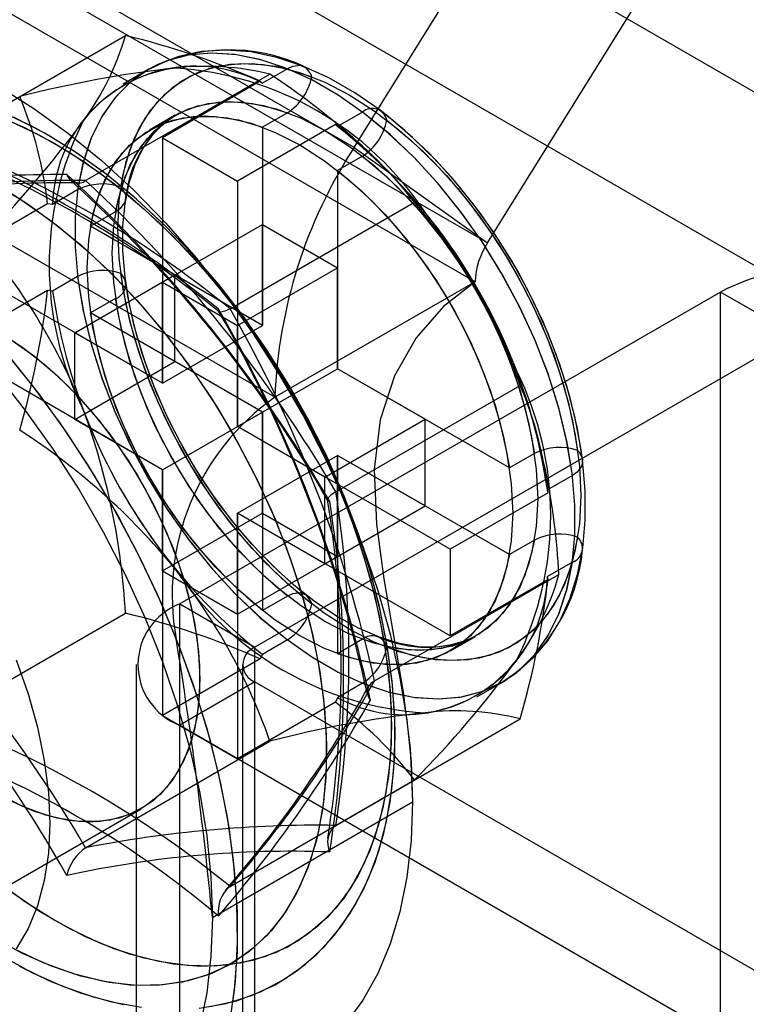
# Model space of a CAD drawing. Units: millimetres. Extents: x 63 to 4308, y 73 to 3064.
# Drawn here: x 3395 to 3406, y 2458 to 2471 of the extents above; entities that cross this region are included whole.
import ezdxf

# ---------------------------------------------------------------- set-up
doc = ezdxf.new("R2010")
doc.units = ezdxf.units.MM
doc.header["$LTSCALE"] = 2

msp = doc.modelspace()

# ---------------------------------------------------------------- linework, layer by layer
at = {"color": 7, "linetype": 'Continuous', "lineweight": 25}
for p, q in [((3733.6829, 2281.1864), (2925.8841, 2747.5187)), ((3732.6222, 2279.3493), (2924.8234, 2745.6816)), ((3400.1662, 2469.6745), (3386.7312, 2477.4303)), ((3402.05, 2468.3256), (3388.6149, 2476.0815)), ((3401.876, 2467.7765), (3388.441, 2475.5324)), ((3400.1662, 2469.6745), (3403.8234, 2475.5564)), ((3402.05, 2468.3256), (3405.7071, 2474.2075)), ((3399.0476, 2466.1437), (3385.6126, 2473.8996)), ((3394.3304, 2469.7532), (3396.9356, 2471.2572)), ((3397.2549, 2470.7754), (3396.9013, 2470.5713)), ((3399.2244, 2470.7878), (3398.8708, 2470.5837)), ((3396.3716, 2469.2064), (3398.9769, 2470.7104)), ((3398.8401, 2470.6122), (3397.4566, 2469.8135)), ((3398.8401, 2470.6122), (3398.8708, 2470.5837)), ((3399.2244, 2470.1671), (3398.8708, 2469.963)), ((3400.285, 2470.1755), (3399.9315, 2469.9714)), ((3397.6299, 2470.1258), (3397.2763, 2469.9217)), ((3399.9008, 2469.9998), (3398.5173, 2469.2012)), ((3398.8708, 2469.963), (3398.8708, 2467.1596)), ((3399.9008, 2469.9998), (3399.9315, 2469.9714)), ((3397.4566, 2469.8135), (3397.4566, 2466.3432)), ((3397.4566, 2469.8135), (3398.5173, 2469.2012)), ((3400.1662, 2469.6745), (3402.05, 2468.3256)), ((3400.285, 2469.5548), (3399.9315, 2469.3507)), ((3399.9315, 2469.3507), (3399.9315, 2466.5473)), ((3400.6532, 2469.3364), (3400.5499, 2469.4412)), ((3400.6532, 2469.3364), (3400.6326, 2469.3572)), ((3398.5173, 2469.2012), (3398.5173, 2465.7309)), ((3396.2592, 2469.0754), (3395.9056, 2468.8713)), ((3395.8349, 2468.8767), (3394.4514, 2468.078)), ((3395.9056, 2468.8713), (3395.8349, 2468.8767)), ((3396.7966, 2468.7652), (3396.4431, 2468.5611)), ((3398.4129, 2467.3964), (3401.0181, 2468.9004)), ((3398.8708, 2467.1596), (3396.4431, 2468.5611)), ((3397.4566, 2467.7721), (3398.8708, 2468.5885)), ((3398.8708, 2467.1596), (3398.8708, 2468.5885)), ((3398.8708, 2468.5885), (3399.9315, 2467.9762)), ((3397.4566, 2466.3432), (3394.4514, 2468.078)), ((3398.5173, 2467.1598), (3399.9315, 2467.9762)), ((3399.9315, 2466.5473), (3399.9315, 2467.9762)), ((3396.2592, 2467.8506), (3395.9056, 2467.6465)), ((3396.2192, 2467.0575), (3397.6334, 2467.8739)), ((3397.6334, 2466.6491), (3397.6334, 2467.8739)), ((3398.8708, 2467.1596), (3397.6334, 2467.8739)), ((3395.8349, 2467.6519), (3394.4514, 2466.8532)), ((3395.9056, 2467.6465), (3395.8349, 2467.6519)), ((3397.4566, 2466.3432), (3397.4566, 2467.7721)), ((3397.4566, 2467.7721), (3398.5173, 2467.1598)), ((3401.876, 2467.7765), (3399.0476, 2466.1437)), ((3396.7966, 2467.5403), (3396.4431, 2467.3362)), ((3405.3408, 2467.6316), (3397.7041, 2463.223)), ((3406.4015, 2467.0193), (3405.3408, 2467.6316)), ((3405.3408, 2206.3385), (3405.3408, 2467.6316)), ((3398.8708, 2465.9348), (3396.4431, 2467.3362)), ((3397.4566, 2466.3432), (3398.8708, 2467.1596)), ((3398.5173, 2465.7309), (3398.5173, 2467.1598)), ((3397.4566, 2466.3432), (3396.2192, 2467.0575)), ((3396.2192, 2465.8327), (3396.2192, 2467.0575)), ((3406.4015, 2467.0193), (3398.7647, 2462.6106)), ((3397.4566, 2465.1183), (3394.4514, 2466.8532)), ((3396.2192, 2465.8327), (3397.6334, 2466.6491)), ((3398.8708, 2465.9348), (3397.6334, 2466.6491)), ((3398.5173, 2465.7309), (3399.9315, 2466.5473)), ((3401.1689, 2465.8329), (3399.9315, 2466.5473)), ((3402.3592, 2465.1458), (3399.9315, 2466.5473)), ((3399.9072, 2464.8083), (3402.5124, 2466.3122)), ((3397.4566, 2465.1183), (3398.8708, 2465.9348)), ((3398.8708, 2465.9348), (3398.8708, 2463.1313)), ((3398.8708, 2464.5058), (3398.8708, 2465.9348)), ((3397.4566, 2465.1183), (3396.2192, 2465.8327)), ((3399.7547, 2465.0165), (3398.5173, 2465.7309)), ((3401.5225, 2463.996), (3398.5173, 2465.7309)), ((3399.7547, 2465.0165), (3401.1689, 2465.8329)), ((3401.1689, 2464.6081), (3401.1689, 2465.8329)), ((3402.7156, 2465.749), (3402.7078, 2465.7773)), ((3402.7468, 2465.6356), (3402.7078, 2465.7773)), ((3398.5173, 2464.506), (3399.9315, 2465.3225)), ((3399.9315, 2465.3225), (3399.9315, 2462.519)), ((3401.1689, 2464.6081), (3399.9315, 2465.3225)), ((3399.9315, 2463.8935), (3399.9315, 2465.3225)), ((3402.3592, 2463.921), (3399.9315, 2465.3225)), ((3402.7127, 2465.3499), (3402.3592, 2465.1458)), ((3397.4566, 2465.1183), (3397.4566, 2461.648)), ((3397.4566, 2463.6894), (3397.4566, 2465.1183)), ((3399.7547, 2463.7917), (3399.7547, 2465.0165)), ((3403.2502, 2465.0396), (3402.8967, 2464.8355)), ((3402.906, 2464.7947), (3401.5225, 2463.996)), ((3402.906, 2464.7947), (3402.8967, 2464.8355)), ((3399.7547, 2463.7917), (3401.1689, 2464.6081)), ((3397.4566, 2463.6894), (3398.8708, 2464.5058)), ((3398.5173, 2464.506), (3398.5173, 2461.0357)), ((3399.7547, 2463.7917), (3398.5173, 2464.506)), ((3401.5225, 2462.7712), (3398.5173, 2464.506)), ((3398.5173, 2463.0771), (3398.5173, 2464.506)), ((3398.8708, 2464.5058), (3399.9315, 2463.8935)), ((3402.7127, 2464.1251), (3402.3592, 2463.921)), ((3398.5173, 2463.0771), (3399.9315, 2463.8935)), ((3401.5225, 2463.996), (3401.5225, 2462.7712)), ((3403.2502, 2463.8148), (3402.8967, 2463.6107)), ((3397.4566, 2463.6894), (3398.5173, 2463.0771)), ((3400.4541, 2462.1354), (3403.0594, 2463.6393)), ((3402.906, 2463.5699), (3401.5225, 2462.7712)), ((3402.906, 2463.5699), (3402.8967, 2463.6107)), ((3399.2244, 2463.3354), (3398.8708, 2463.1313)), ((3397.7041, 2463.223), (3398.7647, 2462.6106)), ((3397.7041, 2201.9299), (3397.7041, 2463.223)), ((3394.3304, 2461.5878), (3396.9356, 2463.0918)), ((3399.2244, 2462.7148), (3398.8708, 2462.5106)), ((3400.285, 2462.7231), (3399.9315, 2462.519)), ((3401.526, 2462.5603), (3401.8795, 2462.7644)), ((3398.7647, 2201.3176), (3398.7647, 2462.6106)), ((3398.8708, 2462.5106), (3398.8401, 2462.4467)), ((3397.089, 2462.3657), (3397.089, 2201.0727)), ((3398.8401, 2462.4467), (3397.4566, 2461.648)), ((3398.589, 2462.3657), (3398.589, 2201.0727)), ((3398.7647, 2462.1208), (3397.7041, 2461.5085)), ((3398.7647, 2462.1208), (3412.4826, 2454.2016)), ((3398.7647, 2200.8277), (3398.7647, 2462.1208)), ((3400.285, 2462.1024), (3399.9315, 2461.8983)), ((3401.9009, 2461.9108), (3402.2545, 2462.1149)), ((3399.9008, 2461.8344), (3398.5173, 2461.0357)), ((3399.9315, 2461.8983), (3399.9008, 2461.8344)), ((3397.4566, 2461.648), (3398.5173, 2461.0357)), ((3399.9072, 2460.094), (3402.5124, 2461.5979)), ((3397.7041, 2461.5085), (3411.4219, 2453.5893)), ((3397.7041, 2200.2154), (3397.7041, 2461.5085)), ((3396.3716, 2459.7778), (3398.9769, 2461.2818)), ((3398.4129, 2459.231), (3401.0181, 2460.735)), ((3398.1637, 2458.7913), (3400.9921, 2460.4241)), ((3394.3299, 2458.6948), (3397.1583, 2460.3276))]:
    msp.add_line(p, q, dxfattribs=at)
at = {"color": 7, "linetype": 'Continuous', "lineweight": 25, "flags": 128}
for points in [[(3399.2244, 2470.7878), (3398.8602, 2470.9114), (3398.506, 2470.9856), (3398.1656, 2471.0095), (3397.8427, 2470.9831), (3397.541, 2470.9064), (3397.2637, 2470.7804), (3397.0141, 2470.6065), (3396.7947, 2470.3866), (3396.608, 2470.1231), (3396.4561, 2469.8189), (3396.3407, 2469.4774), (3396.2631, 2469.1024), (3396.224, 2468.698), (3396.224, 2468.2687), (3396.2631, 2467.8192), (3396.3407, 2467.3545), (3396.4561, 2466.8798), (3396.608, 2466.4003), (3396.7947, 2465.9212), (3397.0141, 2465.448), (3397.2637, 2464.9858), (3397.541, 2464.5397), (3397.8427, 2464.1147), (3398.1656, 2463.7154), (3398.506, 2463.3464), (3398.8602, 2463.0116), (3399.2244, 2462.7148)], [(3403.2502, 2465.0396), (3403.1752, 2465.5034), (3403.0624, 2465.9776), (3402.913, 2466.4569), (3402.7286, 2466.9362), (3402.5114, 2467.41), (3402.2637, 2467.8731), (3401.9883, 2468.3205), (3401.6881, 2468.7471), (3401.3666, 2469.1482), (3401.0273, 2469.5195), (3400.6739, 2469.8568), (3400.3103, 2470.1563), (3399.9406, 2470.4149), (3399.5688, 2470.6295), (3399.1991, 2470.7978), (3398.8355, 2470.9181), (3398.4821, 2470.9888), (3398.1428, 2471.0093), (3397.8212, 2470.9794), (3397.5211, 2470.8993), (3397.2457, 2470.77), (3396.998, 2470.5928), (3396.7807, 2470.3698), (3396.5964, 2470.1034), (3396.447, 2469.7965), (3396.3342, 2469.4526), (3396.2592, 2469.0754)], [(3403.3941, 2465.2642), (3403.375, 2465.4017), (3403.291, 2465.8482), (3403.1729, 2466.2994), (3403.0223, 2466.7514), (3402.8408, 2467.2), (3402.6304, 2467.6412), (3402.393, 2468.071), (3402.1308, 2468.4855), (3401.8462, 2468.8809), (3401.5417, 2469.2535), (3401.2199, 2469.5999), (3400.8832, 2469.9166), (3400.5344, 2470.2006), (3400.1762, 2470.4488), (3399.8112, 2470.6582), (3399.4424, 2470.826), (3399.0734, 2470.9493), (3398.7086, 2471.0255), (3398.3531, 2471.053), (3398.0122, 2471.0316), (3397.6912, 2470.9626), (3397.3941, 2470.8486), (3397.239, 2470.7661)], [(3399.5667, 2463.2224), (3399.221, 2463.51), (3398.8855, 2463.8343), (3398.5643, 2464.1915), (3398.261, 2464.5774), (3397.9792, 2464.9876), (3397.7223, 2465.4171), (3397.4931, 2465.861), (3397.2945, 2466.3141), (3397.1287, 2466.771), (3396.9977, 2467.2264), (3396.9031, 2467.6749), (3396.8458, 2468.1114), (3396.8266, 2468.5307), (3396.8458, 2468.9278), (3396.9031, 2469.2982), (3396.9977, 2469.6374), (3397.1287, 2469.9416), (3397.2945, 2470.2071), (3397.4931, 2470.4308), (3397.7223, 2470.6102), (3397.9792, 2470.743), (3398.261, 2470.8278), (3398.5643, 2470.8636), (3398.8855, 2470.8499), (3399.221, 2470.7869), (3399.5667, 2470.6754)], [(3396.8699, 2469.1181), (3396.9462, 2469.4733), (3397.0593, 2469.7953), (3397.2081, 2470.0804), (3397.3907, 2470.3252), (3397.605, 2470.5269), (3397.8485, 2470.683), (3398.1183, 2470.7919), (3398.4114, 2470.852), (3398.7242, 2470.8629), (3399.0531, 2470.8243), (3399.3942, 2470.7367), (3399.7435, 2470.6012), (3400.097, 2470.4192), (3400.4505, 2470.193), (3400.7999, 2469.9252), (3401.141, 2469.619), (3401.4699, 2469.2779), (3401.7826, 2468.9058), (3402.0757, 2468.5073), (3402.3456, 2468.0869), (3402.5891, 2467.6496), (3402.8034, 2467.2005), (3402.986, 2466.7449), (3403.1347, 2466.2881), (3403.2479, 2465.8354), (3403.3241, 2465.3922)], [(3399.5667, 2470.6754), (3399.5576, 2470.705), (3399.4987, 2470.7936), (3399.4083, 2470.8337), (3399.2978, 2470.8212), (3399.2244, 2470.7878)], [(3395.1585, 2470.5282), (3395.6402, 2470.2271), (3396.1187, 2469.8821), (3396.5906, 2469.4954), (3397.0527, 2469.0698), (3397.5018, 2468.6081), (3397.935, 2468.1135), (3398.3492, 2467.5894), (3398.7416, 2467.0393), (3399.1095, 2466.4671), (3399.4504, 2465.8766), (3399.762, 2465.2718), (3400.0422, 2464.657), (3400.289, 2464.0362), (3400.5008, 2463.4138), (3400.676, 2462.7939), (3400.8136, 2462.1809), (3400.9126, 2461.5788), (3400.9722, 2460.9919), (3400.9921, 2460.4241), (3400.9722, 2459.8793), (3400.9126, 2459.3612), (3400.8136, 2458.8734), (3400.676, 2458.4192), (3400.5008, 2458.0017), (3400.289, 2457.6238), (3400.0422, 2457.288)], [(3399.2244, 2463.3354), (3398.8852, 2463.6252), (3398.5578, 2463.9529), (3398.2465, 2464.3141), (3397.9555, 2464.7041), (3397.6887, 2465.1175), (3397.4498, 2465.5488), (3397.2419, 2465.9922), (3397.0679, 2466.4417), (3396.93, 2466.8912), (3396.8302, 2467.3347), (3396.7697, 2467.7662), (3396.7495, 2468.18), (3396.7697, 2468.5703), (3396.8302, 2468.9321), (3396.93, 2469.2604), (3397.0679, 2469.5507), (3397.2419, 2469.7992), (3397.4498, 2470.0025), (3397.6887, 2470.158), (3397.9555, 2470.2634), (3398.2465, 2470.3174), (3398.5578, 2470.3193), (3398.8852, 2470.2689), (3399.2244, 2470.1671)], [(3396.7966, 2468.7652), (3396.878, 2469.1098), (3396.9981, 2469.4186), (3397.1553, 2469.6873), (3397.3476, 2469.9123), (3397.5722, 2470.0907), (3397.8263, 2470.22), (3398.1063, 2470.2984), (3398.4085, 2470.3249), (3398.7289, 2470.2992), (3399.063, 2470.2215), (3399.4065, 2470.093), (3399.7547, 2469.9154), (3400.1029, 2469.691), (3400.4463, 2469.423), (3400.7805, 2469.1148), (3401.1009, 2468.7706), (3401.4031, 2468.3952), (3401.6831, 2467.9935), (3401.9371, 2467.5709), (3402.1618, 2467.1332), (3402.354, 2466.6861), (3402.5113, 2466.2359), (3402.6314, 2465.7885), (3402.7127, 2465.3499)], [(3395.843, 2469.8488), (3395.6142, 2469.9749), (3395.181, 2470.1809)], [(3400.285, 2462.1024), (3400.6491, 2461.9789), (3401.0034, 2461.9047), (3401.3438, 2461.8807), (3401.6667, 2461.9072), (3401.9684, 2461.9838), (3402.2456, 2462.1098), (3402.4953, 2462.2837), (3402.7147, 2462.5036), (3402.9014, 2462.7672), (3403.0532, 2463.0713), (3403.1686, 2463.4128), (3403.2463, 2463.7879), (3403.2853, 2464.1923), (3403.2853, 2464.6216), (3403.2463, 2465.071), (3403.1686, 2465.5357), (3403.0532, 2466.0104), (3402.9014, 2466.49), (3402.7147, 2466.969), (3402.4953, 2467.4422), (3402.2456, 2467.9045), (3401.9684, 2468.3505), (3401.6667, 2468.7755), (3401.3438, 2469.1748), (3401.0034, 2469.5438), (3400.6491, 2469.8786), (3400.285, 2470.1755)], [(3402.2508, 2462.1127), (3402.4634, 2462.2536), (3402.6972, 2462.4606), (3402.9011, 2462.7038), (3403.0743, 2462.9819), (3403.2156, 2463.2937), (3403.3235, 2463.6375), (3403.3961, 2464.0104), (3403.4324, 2464.4082), (3403.4318, 2464.8263), (3403.3946, 2465.2598), (3403.3218, 2465.7038), (3403.2145, 2466.1539), (3403.0742, 2466.6061), (3402.9025, 2467.0562), (3402.7012, 2467.5002), (3402.4722, 2467.9341), (3402.2177, 2468.354), (3401.9401, 2468.7559), (3401.6418, 2469.1363), (3401.3252, 2469.4915), (3400.993, 2469.8181), (3400.6479, 2470.113), (3400.5518, 2470.1875)], [(3389.9301, 2470.1298), (3390.3916, 2470.063), (3390.8653, 2469.9462), (3391.3484, 2469.7799), (3391.8377, 2469.5653), (3392.3301, 2469.3037), (3392.8225, 2468.9968), (3393.3117, 2468.6465), (3393.7948, 2468.255), (3394.2686, 2467.8249), (3394.73, 2467.3588), (3395.1763, 2466.8598), (3395.6044, 2466.3309), (3396.0119, 2465.7756), (3396.3959, 2465.1973), (3396.7542, 2464.5997), (3397.0844, 2463.9867), (3397.3844, 2463.3621), (3397.6524, 2462.7298)], [(3395.087, 2470.1356), (3395.5099, 2469.9576), (3395.9363, 2469.7336)], [(3395.2978, 2470.0524), (3395.7229, 2469.8512), (3396.1497, 2469.6048), (3396.5748, 2469.3153), (3396.9948, 2468.9848), (3397.4062, 2468.6162), (3397.8058, 2468.2123), (3398.1903, 2467.7765), (3398.5567, 2467.3122), (3398.902, 2466.8232), (3399.2234, 2466.3133), (3399.5184, 2465.7868), (3399.7845, 2465.2479), (3400.0196, 2464.7008), (3400.2219, 2464.15), (3400.3896, 2463.6), (3400.5215, 2463.0551), (3400.6165, 2462.5198), (3400.6738, 2461.9983), (3400.6929, 2461.4949)], [(3400.7461, 2461.3565), (3400.7409, 2461.6222), (3400.7036, 2462.1335), (3400.6307, 2462.6567), (3400.5232, 2463.1882), (3400.3821, 2463.7247), (3400.2085, 2464.2626), (3400.0039, 2464.7985), (3399.7696, 2465.3289), (3399.5074, 2465.8504), (3399.219, 2466.3598), (3398.9063, 2466.8536), (3398.5713, 2467.3286), (3398.216, 2467.7817), (3397.8428, 2468.2099), (3397.4538, 2468.6103), (3397.0513, 2468.9802), (3396.6376, 2469.3169), (3396.2152, 2469.618), (3395.7864, 2469.8811), (3395.3537, 2470.1039)], [(3398.8708, 2463.1313), (3398.5317, 2463.4211), (3398.2042, 2463.7488), (3397.8929, 2464.11), (3397.6019, 2464.5), (3397.3352, 2464.9134), (3397.0962, 2465.3447), (3396.8884, 2465.7881), (3396.7143, 2466.2376), (3396.5764, 2466.6871), (3396.4766, 2467.1306), (3396.4162, 2467.5621), (3396.3959, 2467.9759), (3396.4162, 2468.3662), (3396.4766, 2468.728), (3396.5764, 2469.0563), (3396.7143, 2469.3466), (3396.8884, 2469.5951), (3397.0962, 2469.7984), (3397.3352, 2469.9539), (3397.6019, 2470.0593), (3397.8929, 2470.1133), (3398.2042, 2470.1151), (3398.5317, 2470.0648), (3398.8708, 2469.963)], [(3396.4431, 2468.5611), (3396.5245, 2468.9057), (3396.6446, 2469.2145), (3396.8018, 2469.4832), (3396.994, 2469.7082), (3397.2187, 2469.8866), (3397.4727, 2470.0159), (3397.7527, 2470.0943), (3398.055, 2470.1208), (3398.3753, 2470.0951), (3398.7095, 2470.0174), (3399.053, 2469.8889), (3399.4011, 2469.7113), (3399.7493, 2469.4869), (3400.0928, 2469.2189), (3400.4269, 2468.9107), (3400.7473, 2468.5665), (3401.0495, 2468.1911), (3401.3295, 2467.7894), (3401.5836, 2467.3668), (3401.8082, 2466.929), (3402.0005, 2466.482), (3402.1577, 2466.0318), (3402.2778, 2465.5844), (3402.3592, 2465.1458)], [(3399.4918, 2463.3464), (3399.4054, 2463.415), (3399.1019, 2463.6796), (3398.8052, 2463.9765), (3398.5191, 2464.3025), (3398.2472, 2464.654), (3397.993, 2465.0269), (3397.7597, 2465.4169), (3397.5501, 2465.8192), (3397.3668, 2466.2291), (3397.2117, 2466.6414), (3397.0865, 2467.051), (3396.9925, 2467.4529), (3396.9301, 2467.8421), (3396.8995, 2468.2135), (3396.9001, 2468.5625), (3396.9306, 2468.8849), (3396.9893, 2469.1771), (3397.0738, 2469.4361), (3397.1816, 2469.6605), (3397.311, 2469.8503), (3397.4625, 2470.007), (3397.6312, 2470.1266)], [(3400.6273, 2470.0631), (3400.9731, 2469.7755), (3401.3085, 2469.4512), (3401.6297, 2469.094), (3401.933, 2468.708), (3402.2148, 2468.2979), (3402.4718, 2467.8684), (3402.7009, 2467.4245), (3402.8995, 2466.9714), (3403.0653, 2466.5145), (3403.1963, 2466.0591), (3403.291, 2465.6105), (3403.3482, 2465.174), (3403.3674, 2464.7548), (3403.3482, 2464.3576), (3403.291, 2463.9873), (3403.1963, 2463.648), (3403.0653, 2463.3439), (3402.8995, 2463.0784), (3402.7009, 2462.8546), (3402.4718, 2462.6753), (3402.2148, 2462.5424), (3401.933, 2462.4576), (3401.6297, 2462.4218), (3401.3085, 2462.4355), (3400.9731, 2462.4985), (3400.6273, 2462.6101)], [(3398.1298, 2457.5313), (3398.5021, 2457.6148), (3398.8514, 2457.7431), (3399.1755, 2457.9138), (3399.4729, 2458.1252), (3399.742, 2458.3751), (3399.9819, 2458.6621), (3400.1916, 2458.985), (3400.3698, 2459.3427), (3400.5151, 2459.7336), (3400.6259, 2460.1553), (3400.7012, 2460.6047), (3400.7402, 2461.078), (3400.7427, 2461.5715), (3400.709, 2462.0812), (3400.6397, 2462.6033), (3400.5356, 2463.1342), (3400.3978, 2463.6703), (3400.2275, 2464.2082), (3400.0259, 2464.7444), (3399.7946, 2465.2756), (3399.5352, 2465.7982), (3399.2493, 2466.3089), (3398.939, 2466.8044), (3398.6061, 2467.2815), (3398.2528, 2467.737), (3397.8813, 2468.1678), (3397.4938, 2468.5711), (3397.0925, 2468.9442), (3396.6799, 2469.2844), (3396.2583, 2469.5892), (3395.843, 2469.8488)], [(3395.9363, 2469.7336), (3396.3627, 2469.4653), (3396.7856, 2469.155), (3397.2017, 2468.8051), (3397.6077, 2468.4185), (3398.0001, 2467.9982), (3398.376, 2467.5477), (3398.7322, 2467.0705), (3399.0659, 2466.5706), (3399.3744, 2466.0519), (3399.6552, 2465.5186), (3399.906, 2464.9751), (3400.125, 2464.4256), (3400.3101, 2463.8746), (3400.4601, 2463.3266), (3400.5737, 2462.786), (3400.6499, 2462.257), (3400.6881, 2461.7441), (3400.6881, 2461.2512), (3400.6499, 2460.7824), (3400.5737, 2460.3415), (3400.4601, 2459.9319), (3400.3101, 2459.5571), (3400.125, 2459.2199), (3399.906, 2458.9232), (3399.6552, 2458.6693), (3399.3744, 2458.4602), (3399.0659, 2458.2977), (3398.7322, 2458.1831), (3398.376, 2458.1172), (3398.0001, 2458.1006), (3397.6077, 2458.1334), (3397.2017, 2458.2155), (3396.7856, 2458.346), (3396.3627, 2458.524), (3395.9363, 2458.7481), (3395.5099, 2459.0163), (3395.087, 2459.3266)], [(3400.285, 2469.5548), (3400.6242, 2469.2651), (3400.9516, 2468.9374), (3401.2629, 2468.5761), (3401.5539, 2468.1861), (3401.8206, 2467.7727), (3402.0596, 2467.3414), (3402.2675, 2466.898), (3402.4415, 2466.4485), (3402.5794, 2465.999), (3402.6792, 2465.5555), (3402.7397, 2465.124), (3402.7599, 2464.7102), (3402.7397, 2464.3199), (3402.6792, 2463.9581), (3402.5794, 2463.6299), (3402.4415, 2463.3395), (3402.2675, 2463.091), (3402.0596, 2462.8877), (3401.8206, 2462.7322), (3401.5539, 2462.6268), (3401.2629, 2462.5728), (3400.9516, 2462.571), (3400.6242, 2462.6213), (3400.285, 2462.7231)], [(3399.9315, 2469.3507), (3400.2706, 2469.061), (3400.598, 2468.7333), (3400.9093, 2468.372), (3401.2003, 2467.982), (3401.4671, 2467.5686), (3401.706, 2467.1373), (3401.9139, 2466.6939), (3402.088, 2466.2444), (3402.2258, 2465.7949), (3402.3257, 2465.3514), (3402.3861, 2464.9199), (3402.4063, 2464.5061), (3402.3861, 2464.1158), (3402.3257, 2463.754), (3402.2258, 2463.4258), (3402.088, 2463.1354), (3401.9139, 2462.8869), (3401.706, 2462.6836), (3401.4671, 2462.5281), (3401.2003, 2462.4227), (3400.9093, 2462.3687), (3400.598, 2462.3669), (3400.2706, 2462.4172), (3399.9315, 2462.519)], [(3395.0533, 2469.1855), (3395.4737, 2468.9317), (3395.8915, 2468.6354), (3396.3032, 2468.2989), (3396.7055, 2467.9251), (3397.0949, 2467.5171), (3397.4682, 2467.0781), (3397.8224, 2466.6119), (3398.1546, 2466.1224), (3398.4619, 2465.6136), (3398.7419, 2465.0896), (3398.9921, 2464.5549), (3399.2106, 2464.0139), (3399.3955, 2463.471), (3399.5453, 2462.9308), (3399.6588, 2462.3978), (3399.7349, 2461.8762), (3399.7732, 2461.3706), (3399.7732, 2460.885), (3399.7349, 2460.4235), (3399.6588, 2459.9899), (3399.5453, 2459.5878), (3399.3955, 2459.2206), (3399.2106, 2458.8912), (3398.9921, 2458.6025), (3398.7419, 2458.3567), (3398.4619, 2458.156), (3398.1546, 2458.0019), (3397.8224, 2457.8959), (3397.4682, 2457.8387), (3397.0949, 2457.8308), (3396.7055, 2457.8724), (3396.3032, 2457.9629), (3395.8915, 2458.1018), (3395.4737, 2458.2879), (3395.0533, 2458.5195)], [(3395.1585, 2469.1262), (3395.5786, 2468.8616), (3395.9952, 2468.5549), (3396.4048, 2468.2089), (3396.8041, 2467.8262), (3397.1898, 2467.4101), (3397.5587, 2466.964), (3397.9077, 2466.4916), (3398.2339, 2465.9968), (3398.5346, 2465.4838), (3398.8073, 2464.9568), (3399.0498, 2464.4201), (3399.26, 2463.8782), (3399.4363, 2463.3356), (3399.5771, 2462.7967), (3399.6813, 2462.2661), (3399.7481, 2461.7482), (3399.7768, 2461.2471), (3399.7672, 2460.7672), (3399.7194, 2460.3123), (3399.6339, 2459.8863), (3399.5112, 2459.4926), (3399.3525, 2459.1346), (3399.1591, 2458.8151), (3398.9325, 2458.5369), (3398.6746, 2458.3022), (3398.3876, 2458.113), (3398.0738, 2457.9709), (3397.7358, 2457.877), (3397.3766, 2457.8321), (3396.9989, 2457.8366), (3396.606, 2457.8904), (3396.2011, 2457.9932), (3395.7875, 2458.144), (3395.3687, 2458.3416)], [(3396.8699, 2469.1181), (3396.8911, 2469.0953), (3396.9385, 2468.9999), (3396.928, 2468.9012), (3396.8617, 2468.8116), (3396.7966, 2468.7652)], [(3392.3301, 2468.8954), (3392.8118, 2468.5943), (3393.2902, 2468.2493), (3393.7621, 2467.8626), (3394.2242, 2467.4369), (3394.6734, 2466.9753), (3395.1066, 2466.4807), (3395.5208, 2465.9566), (3395.9132, 2465.4065), (3396.2811, 2464.8343), (3396.622, 2464.2438), (3396.9336, 2463.639), (3397.2138, 2463.0242), (3397.4606, 2462.4034), (3397.6723, 2461.7809), (3397.8476, 2461.1611), (3397.9852, 2460.548), (3398.0841, 2459.946), (3398.1438, 2459.3591), (3398.1637, 2458.7913), (3398.1438, 2458.2465), (3398.0841, 2457.7284), (3397.9852, 2457.2406)], [(3396.2592, 2467.8506), (3396.3342, 2467.3868), (3396.447, 2466.9126), (3396.5964, 2466.4333), (3396.7807, 2465.954), (3396.998, 2465.4802), (3397.2457, 2465.0171), (3397.5211, 2464.5697), (3397.8212, 2464.1431), (3398.1428, 2463.742), (3398.4821, 2463.3707), (3398.8355, 2463.0334), (3399.1991, 2462.7339), (3399.5688, 2462.4754), (3399.9406, 2462.2607), (3400.3103, 2462.0924), (3400.6739, 2461.9722), (3401.0273, 2461.9014), (3401.3666, 2461.8809), (3401.6881, 2461.9108), (3401.9883, 2461.9909), (3402.2637, 2462.1202), (3402.5114, 2462.2974), (3402.7286, 2462.5204), (3402.913, 2462.7868), (3403.0624, 2463.0937), (3403.1752, 2463.4376), (3403.2502, 2463.8148)], [(3403.3241, 2464.1674), (3403.2479, 2463.8122), (3403.1347, 2463.4901), (3402.986, 2463.205), (3402.8034, 2462.9602), (3402.5891, 2462.7586), (3402.3456, 2462.6024), (3402.0757, 2462.4936), (3401.7826, 2462.4334), (3401.4699, 2462.4226), (3401.141, 2462.4611), (3400.7999, 2462.5487), (3400.4505, 2462.6843), (3400.097, 2462.8662), (3399.7435, 2463.0924), (3399.3942, 2463.3602), (3399.0531, 2463.6665), (3398.7242, 2464.0076), (3398.4114, 2464.3796), (3398.1183, 2464.7781), (3397.8485, 2465.1985), (3397.605, 2465.6358), (3397.3907, 2466.0849), (3397.2081, 2466.5406), (3397.0593, 2466.9974), (3396.9462, 2467.4501), (3396.8699, 2467.8933)], [(3401.8695, 2462.7587), (3401.7808, 2462.714), (3401.5563, 2462.6402), (3401.3375, 2462.611), (3401.0791, 2462.6184), (3400.807, 2462.6661), (3400.5225, 2462.7536), (3400.2277, 2462.8805), (3399.9254, 2463.0465), (3399.6194, 2463.2506), (3399.3136, 2463.491), (3399.0117, 2463.7657), (3398.7178, 2464.0717), (3398.4356, 2464.4058), (3398.1687, 2464.7641), (3397.9205, 2465.1427), (3397.694, 2465.5368), (3397.4921, 2465.942), (3397.317, 2466.3531), (3397.1708, 2466.7652), (3397.0549, 2467.173), (3396.9704, 2467.5716), (3396.9399, 2467.7668)], [(3401.876, 2467.7765), (3401.427, 2467.4292), (3401.0418, 2466.9842), (3400.7387, 2466.4475), (3400.5357, 2465.8246), (3400.4508, 2465.1215), (3400.4821, 2464.3493), (3400.584, 2463.5767), (3400.7207, 2462.7796), (3400.8575, 2461.9762), (3400.9596, 2461.185), (3400.9921, 2460.4241)], [(3402.7127, 2464.1251), (3402.6314, 2463.7804), (3402.5113, 2463.4717), (3402.354, 2463.2029), (3402.1618, 2462.9779), (3401.9371, 2462.7995), (3401.6831, 2462.6703), (3401.4031, 2462.5919), (3401.1009, 2462.5653), (3400.7805, 2462.5911), (3400.4463, 2462.6687), (3400.1029, 2462.7972), (3399.7547, 2462.9748), (3399.4065, 2463.1992), (3399.063, 2463.4673), (3398.7289, 2463.7754), (3398.4085, 2464.1196), (3398.1063, 2464.495), (3397.8263, 2464.8968), (3397.5722, 2465.3193), (3397.3476, 2465.7571), (3397.1553, 2466.2041), (3396.9981, 2466.6543), (3396.878, 2467.1018), (3396.7966, 2467.5403)], [(3398.4129, 2467.3964), (3398.3376, 2467.3593), (3398.2846, 2467.3459), (3398.2534, 2467.3562), (3398.2507, 2467.3892), (3398.2511, 2467.3905)], [(3402.3592, 2463.921), (3402.2778, 2463.5763), (3402.1577, 2463.2675), (3402.0005, 2462.9988), (3401.8082, 2462.7738), (3401.5836, 2462.5954), (3401.3295, 2462.4662), (3401.0495, 2462.3877), (3400.7473, 2462.3612), (3400.4269, 2462.387), (3400.0928, 2462.4646), (3399.7493, 2462.5931), (3399.4011, 2462.7707), (3399.053, 2462.9951), (3398.7095, 2463.2632), (3398.3753, 2463.5713), (3398.055, 2463.9155), (3397.7527, 2464.2909), (3397.4727, 2464.6927), (3397.2187, 2465.1152), (3396.994, 2465.553), (3396.8018, 2466), (3396.6446, 2466.4502), (3396.5245, 2466.8977), (3396.4431, 2467.3362)], [(3395.1585, 2467.0579), (3395.4869, 2466.8463), (3395.8108, 2466.5934), (3396.1259, 2466.3025), (3396.4279, 2465.9777), (3396.7127, 2465.6234), (3396.9766, 2465.2443), (3397.2158, 2464.8455), (3397.4272, 2464.4325), (3397.608, 2464.0108), (3397.7556, 2463.5862), (3397.8681, 2463.1643), (3397.9439, 2462.7509), (3397.9821, 2462.3516), (3397.9821, 2461.9718), (3397.9439, 2461.6166), (3397.8681, 2461.2908), (3397.7556, 2460.9988), (3397.608, 2460.7446), (3397.4272, 2460.5316), (3397.2158, 2460.3627), (3396.9766, 2460.2402), (3396.7127, 2460.1657), (3396.4279, 2460.1402), (3396.1259, 2460.1641), (3395.8108, 2460.2371), (3395.4869, 2460.3581), (3395.1585, 2460.5256)], [(3395.323, 2466.9575), (3395.6496, 2466.7248), (3395.9697, 2466.4524), (3396.2788, 2466.1441), (3396.5727, 2465.804), (3396.8475, 2465.4366), (3397.0995, 2465.047), (3397.3252, 2464.6404), (3397.5216, 2464.2224), (3397.6861, 2463.7985), (3397.8163, 2463.3745), (3397.9107, 2462.9562), (3397.9678, 2462.5492), (3397.9869, 2462.159), (3397.9678, 2461.7908), (3397.9107, 2461.4498), (3397.8163, 2461.1403), (3397.6861, 2460.8668), (3397.5216, 2460.6328), (3397.3252, 2460.4415), (3397.0995, 2460.2956), (3396.8475, 2460.1969), (3396.5727, 2460.1468), (3396.2788, 2460.146), (3395.9697, 2460.1945), (3395.6496, 2460.2917), (3395.323, 2460.4362)], [(3395.2854, 2466.7299), (3395.7076, 2466.1955), (3396.1084, 2465.6355), (3396.4855, 2465.0537), (3396.8362, 2464.4535), (3397.1586, 2463.8389), (3397.4505, 2463.2137), (3397.71, 2462.5818), (3397.9356, 2461.9472), (3398.1258, 2461.314), (3398.2795, 2460.6862), (3398.3955, 2460.0676), (3398.4733, 2459.4622), (3398.5124, 2458.8738), (3398.5124, 2458.3062), (3398.4733, 2457.7629), (3398.3955, 2457.2473)], [(3403.3241, 2465.3922), (3403.3451, 2465.3695), (3403.3925, 2465.2742), (3403.382, 2465.1759), (3403.3159, 2465.0865), (3403.2502, 2465.0396)], [(3399.9072, 2464.8083), (3399.8374, 2464.7616), (3399.7992, 2464.7224), (3399.7926, 2464.6903), (3399.8198, 2464.6715), (3399.8211, 2464.6711)], [(3399.5667, 2463.2224), (3399.5575, 2463.2521), (3399.4986, 2463.3409), (3399.4079, 2463.3811), (3399.2971, 2463.3685), (3399.2244, 2463.3354)], [(3397.6524, 2462.7298), (3397.886, 2462.0955), (3398.0846, 2461.4616), (3398.2469, 2460.8321), (3398.3718, 2460.211), (3398.4586, 2459.6022), (3398.5067, 2459.0095), (3398.5159, 2458.4367), (3398.4859, 2457.8874), (3398.4172, 2457.3651)], [(3395.3919, 2462.4327), (3395.5599, 2461.955), (3395.6926, 2461.4795), (3395.7883, 2461.0114), (3395.8462, 2460.5559), (3395.8656, 2460.1179), (3395.8462, 2459.7024), (3395.7883, 2459.3137), (3395.6926, 2458.9562), (3395.5599, 2458.6338), (3395.3919, 2458.35)], [(3395.3919, 2462.4327), (3395.5599, 2461.955), (3395.6926, 2461.4795), (3395.7883, 2461.0114), (3395.8462, 2460.5559), (3395.8656, 2460.1179), (3395.8462, 2459.7024), (3395.7883, 2459.3137), (3395.6926, 2458.9562), (3395.5599, 2458.6338), (3395.3919, 2458.35)], [(3400.6929, 2461.4949), (3400.6738, 2461.0136), (3400.6165, 2460.5582), (3400.5215, 2460.1326), (3400.3896, 2459.74), (3400.2219, 2459.3836), (3400.0196, 2459.0663), (3399.7845, 2458.7907), (3399.5184, 2458.559), (3399.2234, 2458.3731), (3398.902, 2458.2343), (3398.5567, 2458.144), (3398.1903, 2458.1027), (3397.8058, 2458.1108), (3397.4062, 2458.1683), (3396.9948, 2458.2747), (3396.5748, 2458.4292), (3396.1497, 2458.6304), (3395.7229, 2458.8768), (3395.2978, 2459.1664)], [(3397.9759, 2457.5109), (3398.3566, 2457.5761), (3398.7153, 2457.6868), (3399.0496, 2457.8409), (3399.3578, 2458.0363), (3399.6384, 2458.2711), (3399.89, 2458.5435), (3400.1119, 2458.8522), (3400.3028, 2459.1963), (3400.4613, 2459.5743), (3400.586, 2459.984), (3400.6755, 2460.4228), (3400.729, 2460.887), (3400.7461, 2461.3565)], [(3400.9921, 2460.4241), (3400.9722, 2459.8793), (3400.9126, 2459.3612), (3400.8136, 2458.8734), (3400.676, 2458.4192), (3400.5008, 2458.0017), (3400.289, 2457.6238), (3400.0422, 2457.288)], [(3398.1637, 2458.7913), (3398.1438, 2458.2465), (3398.0841, 2457.7284), (3397.9852, 2457.2406)], [(3395.1813, 2458.2535), (3395.6129, 2458.0162), (3396.0467, 2457.8207), (3396.4796, 2457.6692), (3396.9082, 2457.5634)], [(3395.4407, 2458.1057), (3395.874, 2457.8934), (3396.3076, 2457.7241), (3396.7384, 2457.5999), (3397.1627, 2457.5224)]]:
    msp.add_lwpolyline(points, dxfattribs=at)
at = {"color": 7, "linetype": 'Continuous', "lineweight": 25}
for centre, radius, start, end in [((3393.311, 2472.2968), 3.7707, 323.42627, 343.99642), ((3394.2905, 2460.3131), 11.2592, 66.16665, 76.4126), ((3398.4008, 2468.561), 2.4935, 65.10973, 117.26326), ((3399.3799, 2455.1339), 15.7604, 96.36241, 104.4717), ((3397.9069, 2468.8139), 2.0021, 97.85235, 178.35579), ((3397.9202, 2468.8219), 2.0019, 61.65021, 142.16108), ((3398.0657, 2467.0507), 3.7715, 76.01937, 96.58259), ((3397.3604, 2466.2416), 4.5638, 33.43494, 86.57044), ((3393.5865, 2462.4573), 9.8575, 39.71714, 56.84981), ((3398.7939, 2470.8264), 0.7874, 303.138, 348.94372), ((3390.4974, 2468.3022), 5.3683, 6.14342, 22.93596), ((3400.4223, 2470.016), 0.2104, 12.94239, 130.71073), ((3383.6525, 2479.3877), 15.7527, 315.53237, 323.64593), ((3400.4222, 2468.0086), 4.5648, 153.43641, 206.56359), ((3398.5093, 2468.8184), 1.5749, 123.51088, 175.57371), ((3399.8673, 2470.2055), 0.7733, 302.69727, 349.38445), ((3396.6743, 2465.6034), 5.4534, 37.19906, 53.72559), ((3394.9405, 2463.6608), 8.0457, 20.77651, 51.66009), ((3388.373, 2455.2326), 15.6649, 50.90691, 69.09847), ((3388.6959, 2455.5824), 15.1649, 50.90569, 69.04977), ((3388.9189, 2455.6649), 15.0919, 51.01783, 68.98755), ((3405.9928, 2465.8859), 6.95, 146.96755, 177.87426), ((3396.0179, 2449.3432), 19.9492, 89.74595, 100.47309), ((3396.1471, 2451.7895), 17.4183, 89.26129, 100.95775), ((3396.2716, 2469.3501), 0.1751, 199.32726, 304.84298), ((3383.0214, 2454.97), 19.3995, 30.00459, 47.58455), ((3383.4214, 2455.2583), 18.8944, 29.93725, 47.62486), ((3383.5308, 2455.264), 18.9546, 30.23391, 47.35524), ((3396.0485, 2451.7489), 17.4265, 89.31145, 100.91312), ((3396.615, 2468.3743), 0.7863, 71.08002, 116.90845), ((3394.583, 2463.3725), 8.4834, 21.74033, 40.66322), ((3394.9356, 2463.6683), 8.0461, 8.34067, 39.22298), ((3394.6628, 2463.5885), 8.3087, 19.13638, 38.45996), ((3388.6102, 2462.9164), 8.3094, 21.54039, 40.86316), ((3402.9561, 2467.7364), 1.0808, 146.96755, 177.87426), ((3396.6139, 2467.1645), 0.7725, 70.64684, 117.34163), ((3406.8258, 2464.7657), 3.2277, 62.60967, 117.39033), ((3396.7267, 2467.7389), 0.2106, 289.40241, 47.1371), ((3383.8791, 2469.0129), 12.033, 343.91968, 353.50562), ((3403.8666, 2468.8137), 8.0461, 188.34067, 219.22298), ((3381.4546, 2457.6938), 19.3945, 12.41316, 29.9982), ((3381.9681, 2457.9895), 18.9453, 12.6405, 29.77086), ((3381.9285, 2457.9055), 18.8637, 12.36056, 30.0778), ((3398.38, 2464.4734), 4.5648, 333.43641, 26.56359), ((3393.5369, 2463.164), 9.5343, 2.85764, 20.57585), ((3397.5685, 2464.2202), 5.3683, 6.14342, 22.93596), ((3401.0096, 2463.3498), 3.414, 125.07872, 190.46327), ((3403.8617, 2468.8212), 8.0457, 200.77651, 231.66009), ((3387.0932, 2462.5501), 9.8574, 3.15023, 20.28325), ((3390.2685, 2457.6709), 9.5343, 39.42451, 57.14244), ((3403.0685, 2464.6473), 0.7875, 71.05944, 116.8575), ((3385.0312, 2462.4511), 15.0615, 350.99611, 9.00389), ((3384.8902, 2462.2946), 15.0931, 350.92643, 9.15722), ((3384.3701, 2462.1945), 15.6482, 350.8937, 9.1063), ((3380.0033, 2450.24), 18.9445, 30.22928, 47.35987), ((3403.0674, 2463.4378), 0.7734, 70.6187, 117.29825), ((3403.1808, 2464.0134), 0.2104, 289.27673, 47.05612), ((3380.4142, 2450.575), 17.9965, 29.31326, 48.27588), ((3400.8927, 2464.2242), 2.5116, 303.26685, 354.72667), ((3401.4419, 2466.2404), 4.5638, 213.43494, 266.57044), ((3390.9727, 2458.4731), 8.4826, 19.33629, 38.26005), ((3399.613, 2464.5908), 3.5753, 322.85737, 344.56532), ((3400.8954, 2463.6681), 2.0021, 277.85235, 358.35579), ((3390.9502, 2464.9309), 12.033, 343.91968, 353.50562), ((3398.0294, 2462.3657), 0.9169, 110.78342, 249.21658), ((3398.7952, 2463.3734), 0.7861, 303.08704, 348.92314), ((3394.2905, 2452.1476), 11.2592, 66.16665, 76.4126), ((3337.4247, 2452.9082), 61.0233, 5.53234, 9.261964), ((3400.422, 2462.5632), 0.2106, 12.86142, 130.58505), ((3401.1881, 2464.2573), 1.6454, 245.60231, 294.79854), ((3398.8577, 2462.3657), 0.262, 110.78342, 249.21658), ((3399.8683, 2462.7527), 0.7723, 302.65387, 349.35631), ((3400.8821, 2463.6601), 2.0019, 241.65021, 322.16108), ((3390.6617, 2471.016), 14.593, 315.20937, 323.96893), ((3385.3362, 2470.5912), 17.3221, 319.01806, 330.7806), ((3400.5278, 2461.977), 0.1747, 114.96748, 220.84819), ((3385.5015, 2470.3504), 17.0264, 318.958, 330.83468), ((3383.1332, 2471.716), 19.8767, 319.51575, 330.28291), ((3396.6743, 2457.438), 5.4534, 37.19906, 53.72559), ((3402.705, 2447.1658), 14.6, 96.03954, 104.79456), ((3401.6141, 2458.1367), 3.5759, 75.45038, 97.15157), ((3388.9349, 2447.5272), 15.0603, 50.99879, 69.00659), ((3389.1482, 2447.9961), 14.1362, 49.91346, 70.09192), ((3399.6746, 2442.7668), 17.3287, 89.23094, 100.9881), ((3400.1012, 2459.8516), 0.3104, 128.68887, 205.51346), ((3396.7571, 2459.2312), 0.6688, 125.19251, 166.63844), ((3399.289, 2444.7298), 14.9976, 87.96706, 102.25198), ((3398.6917, 2458.8825), 0.4463, 128.65465, 189.17663)]:
    msp.add_arc(centre, radius, start, end, dxfattribs=at)

doc.saveas('drawing.dxf')
